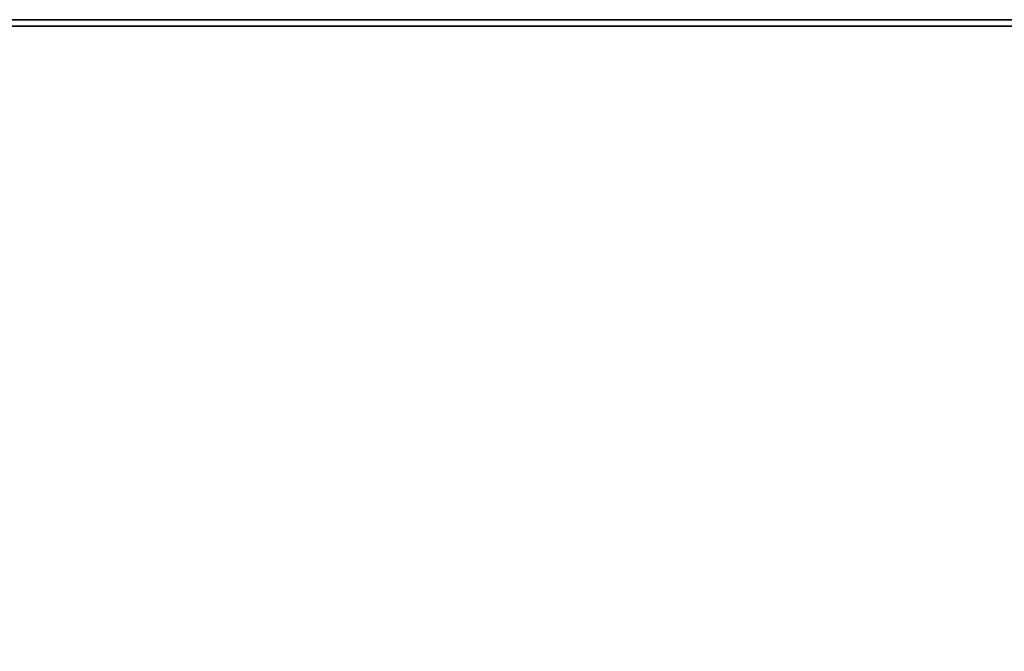
# Model space of a CAD drawing. Units: inches. Extents: x -15.7 to 15.7, y -14 to 9.6.
# Drawn here: x 3.2 to 9.3, y 5 to 8.9 of the extents above; entities that cross this region are included whole.
import ezdxf

# ---------------------------------------------------------------- set-up
doc = ezdxf.new("R2010")
doc.units = ezdxf.units.IN
doc.header["$MEASUREMENT"] = 0
doc.layers.add('TABLE-TOP', color=6, linetype='Continuous')

msp = doc.modelspace()

# ---------------------------------------------------------------- linework, layer by layer
at = {"layer": 'TABLE-TOP'}
for points, invisible_edges in [([(15.748, 8.8583, 15.748), (-15.748, 8.8583, 15.1181), (-15.748, 8.8583, 15.748)], 1), ([(15.748, 8.8583, 15.1181), (-15.748, 8.8583, 15.1181), (15.748, 8.8583, 15.748)], 2), ([(15.748, 8.8583, 15.1181), (-15.7087, 8.8189, 15.0787), (-15.748, 8.8583, 15.1181)], 1), ([(15.7087, 8.8189, 15.7874), (-15.748, 8.8583, 15.748), (-15.7087, 8.8189, 15.7874)], 1), ([(15.748, 8.8583, 15.748), (-15.748, 8.8583, 15.748), (15.7087, 8.8189, 15.7874)], 2), ([(15.7087, 8.8189, 15.0787), (-15.7087, 8.8189, 15.0787), (15.748, 8.8583, 15.1181)], 2), ([(15.7087, 8.8189, 15.7874), (-15.7087, 8.8189, 15.7874), (15.7087, -8.8189, 15.7874)], 2), ([(15.7087, 8.8189, 15.0787), (15.7087, -8.8189, 15.0787), (-15.7087, 8.8189, 15.0787)], 2), ([(15.7087, -8.8189, 15.7874), (-15.7087, 8.8189, 15.7874), (-15.7087, -8.8189, 15.7874)], 1), ([(-15.7087, 8.8189, 15.0787), (15.7087, -8.8189, 15.0787), (-15.7087, -8.8189, 15.0787)], 1)]:
    msp.add_3dface(points, dxfattribs=dict(at, invisible_edges=invisible_edges))

doc.saveas('drawing.dxf')
